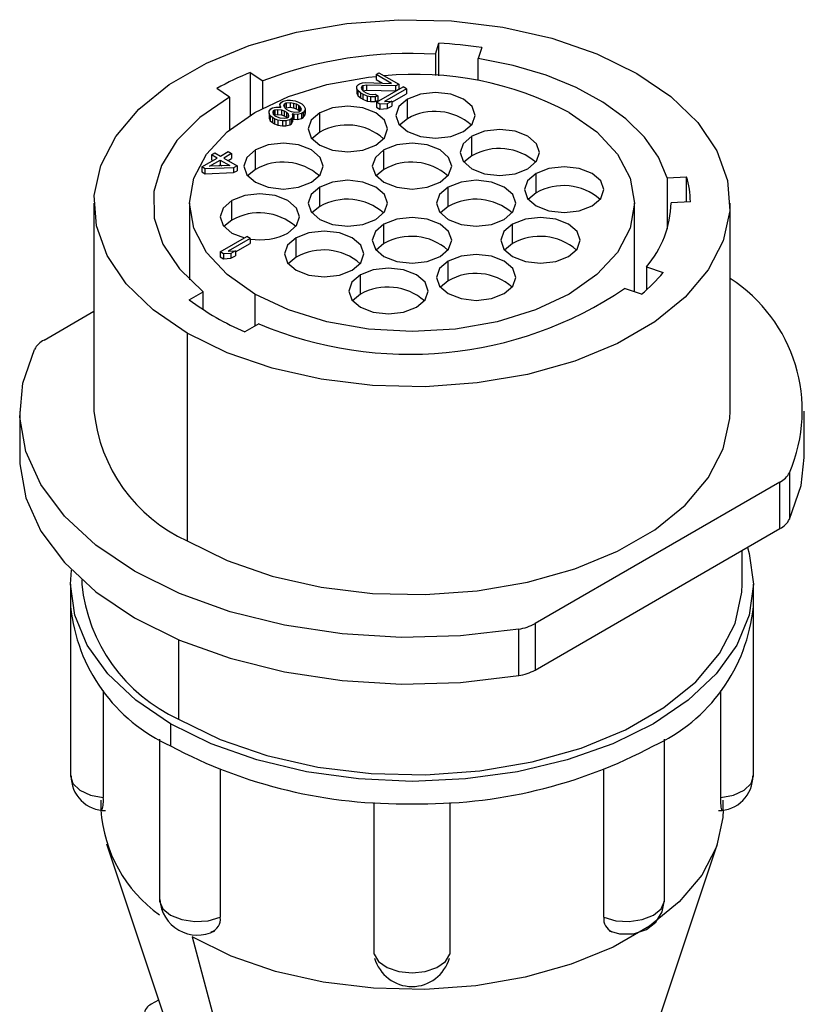
# Model space of a CAD drawing. Extents: x 0.3 to 16.7, y 0.2 to 10.8.
# Drawn here: x 13.7 to 14, y 2.4 to 2.8 of the extents above; entities that cross this region are included whole.
import ezdxf

# ---------------------------------------------------------------- set-up
doc = ezdxf.new("R2010")
doc.units = 0
doc.header["$MEASUREMENT"] = 0
doc.layers.get('0').update_dxf_attribs({"linetype": 'CONTINUOUS'})

msp = doc.modelspace()

# ---------------------------------------------------------------- linework, layer by layer
at = {"color": 7, "linetype": 'Continuous'}
for p, q in [((13.8975991869735, 2.823440380279687), (13.89899297785314, 2.828003597688604)), ((13.89899297785314, 2.814576181808722), (13.89899297785314, 2.828003597688604)), ((13.8975991869735, 2.823440380279687), (13.8975991869735, 2.814667322422217)), ((13.91671951740736, 2.826199188423128), (13.91532572652773, 2.82163597101421)), ((13.91532572652773, 2.812550761567986), (13.91532572652773, 2.82163597101421)), ((13.82125086986081, 2.815978154850427), (13.82641021860815, 2.812428601825327)), ((13.82125086986081, 2.815978154850427), (13.82125086986081, 2.798352085262309)), ((13.87313302371843, 2.815135828865409), (13.87429899769046, 2.815808931312073)), ((13.8795264473139, 2.811444983985587), (13.87313302371843, 2.815135828865409)), ((13.87313302371843, 2.815135828865409), (13.87313302371843, 2.813094476835695)), ((13.87429899769046, 2.815808931312073), (13.88251911369512, 2.811063559350665)), ((13.82641021860815, 2.80126831408151), (13.82641021860815, 2.812428601825327)), ((13.86519954160798, 2.81029229634856), (13.86590398496122, 2.810962593620683)), ((13.86590398496122, 2.810962593620683), (13.86637037513798, 2.811231834938761)), ((13.86637037513798, 2.811231834938759), (13.86753148987867, 2.811638501430447)), ((13.86753148987867, 2.811638501430449), (13.86868774816444, 2.811778730552928)), ((13.86912984626749, 2.810715789927647), (13.86774039452653, 2.810440939580433)), ((13.86868774816444, 2.811778730552928), (13.8795264473139, 2.811444983985587)), ((13.88135313972309, 2.810390456904005), (13.86912984626749, 2.810715789927646)), ((13.86912984626749, 2.810715789927646), (13.86912984626749, 2.808674437897931)), ((13.87313302371843, 2.813094476835695), (13.8757910977998, 2.81156000333071)), ((13.88251911369512, 2.811063559350665), (13.88135313972309, 2.810390456904002)), ((13.88251911369512, 2.811063559350665), (13.88251911369512, 2.80902220732095)), ((13.81262141863201, 2.805749280831376), (13.80746206988467, 2.809298833856473)), ((13.86518010925557, 2.809226550643018), (13.86519954160798, 2.810292296348559)), ((13.86562706577336, 2.808430046255555), (13.86518010925556, 2.809226550643018)), ((13.86518010925556, 2.809226550643018), (13.86518010925557, 2.807185198613301)), ((13.86518010925557, 2.807185198613301), (13.86562706577336, 2.806388694225841)), ((13.86676389040016, 2.807504530426752), (13.86562706577336, 2.808430046255555)), ((13.86562706577336, 2.808430046255555), (13.86562706577336, 2.806388694225841)), ((13.86767723709471, 2.806977266603117), (13.86676389040017, 2.807504530426753)), ((13.86676389040017, 2.807504530426753), (13.86676389040016, 2.805463178397044)), ((13.86727400434978, 2.810171698262354), (13.86703109275855, 2.809504205316236)), ((13.86703109275855, 2.809504205316236), (13.86724971292934, 2.80883951669612)), ((13.86724971292934, 2.808839516696118), (13.86815820120914, 2.80804581663466)), ((13.86774039452653, 2.810440939580433), (13.86727400434977, 2.810171698262354)), ((13.86727400434977, 2.810171698262354), (13.86727400434977, 2.808818294516018)), ((13.86950878759201, 2.806189175947919), (13.86767723709471, 2.806977266603117)), ((13.86767723709471, 2.806977266603117), (13.86767723709471, 2.804935914573402)), ((13.86774039452653, 2.810440939580433), (13.86774039452653, 2.808410833109876)), ((13.86775089006125, 2.808401663694335), (13.86912984626749, 2.808674437897931)), ((13.86815820120914, 2.80804581663466), (13.86907154725042, 2.807518553188149)), ((13.86907154725042, 2.807518553188153), (13.87044642505371, 2.806994094067645)), ((13.86912984626749, 2.808674437897931), (13.88135313972309, 2.80834910487429)), ((13.87044642505371, 2.806994094067646), (13.87159782427147, 2.806867887329433)), ((13.87159782427147, 2.80686788732943), (13.87275408125069, 2.807008117206168)), ((13.87275408125069, 2.807008117206168), (13.87389576429224, 2.806349037615186)), ((13.87338565099591, 2.803681869402458), (13.8843458061043, 2.810009032269084)), ((13.88571582549285, 2.809218136910755), (13.87662122847839, 2.803967937807939)), ((13.8796236118524, 2.80365982480701), (13.88571582549285, 2.807176784881041)), ((13.88135313972309, 2.80834910487429), (13.88135313972309, 2.810390456904005)), ((13.88135313972309, 2.80834910487429), (13.88251911369512, 2.80902220732095)), ((13.88571582549285, 2.809218136910755), (13.8843458061043, 2.810009032269084)), ((13.88571582549285, 2.809218136910755), (13.88571582549285, 2.807176784881041)), ((13.81262141863201, 2.805749280831376), (13.81262141863201, 2.792215659738008)), ((13.83346953600516, 2.802766847983548), (13.83417883679324, 2.803703582436313)), ((13.83368329776121, 2.801835723125611), (13.83346953600516, 2.802766847983548)), ((13.83346953600516, 2.802766847983548), (13.83346953600516, 2.801519238556532)), ((13.83417883679324, 2.803703582436313), (13.83487842107846, 2.80410744384774)), ((13.83487842107846, 2.804107443847739), (13.83650106839775, 2.804516914382581)), ((13.83507275015545, 2.802110573095697), (13.83532051983478, 2.803044502845331)), ((13.83532051983478, 2.803044502845331), (13.83602010412001, 2.803448364256757)), ((13.83532051983478, 2.803044502845331), (13.83532051983478, 2.801669032075909)), ((13.83602010412001, 2.803448364256757), (13.83763789302456, 2.803591398553778)), ((13.83602010412001, 2.803448364256757), (13.83602010412001, 2.801407012227043)), ((13.83650106839775, 2.804516914382583), (13.83788566245891, 2.804525328161987)), ((13.83763789302456, 2.803591398553778), (13.83901762858932, 2.80333337604822)), ((13.83763789302456, 2.803591398553778), (13.83763789302456, 2.801550046524064)), ((13.83788566245891, 2.804525328161985), (13.83972692919366, 2.804270110394914)), ((13.83901762858932, 2.80333337604822), (13.84016416971898, 2.802940732883621)), ((13.83901762858932, 2.80333337604822), (13.83901762858932, 2.801292024018506)), ((13.83972692919366, 2.804270110394915), (13.84110180701736, 2.803745651286193)), ((13.84016416971898, 2.802940732883621), (13.84107751576024, 2.802413469437114)), ((13.84016416971898, 2.802940732883621), (13.84016416971898, 2.800899380853906)), ((13.84110180701736, 2.803745651286193), (13.84247182640591, 2.802954755927866)), ((13.84247182640591, 2.802954755927864), (13.84338031450199, 2.802161055948901)), ((13.86562706577336, 2.806388694225841), (13.86676389040016, 2.805463178397044)), ((13.86676389040016, 2.805463178397044), (13.86767723709471, 2.804935914573402)), ((13.86767723709471, 2.804935914573402), (13.86950878759201, 2.804147823918201)), ((13.87088852315676, 2.805931153442359), (13.869508787592, 2.806189175947917)), ((13.869508787592, 2.806189175947917), (13.86950878759201, 2.804147823918201)), ((13.86950878759201, 2.804147823918201), (13.87088852315676, 2.803889801412645)), ((13.87273464857163, 2.80594237168919), (13.87088852315676, 2.805931153442359)), ((13.87088852315676, 2.805931153442359), (13.87088852315676, 2.803889801412645)), ((13.87088852315676, 2.803889801412645), (13.87273464857163, 2.803901019659476)), ((13.87389576429224, 2.806349037615187), (13.87273464857163, 2.805942371689192)), ((13.87273464857163, 2.805942371689192), (13.87273464857163, 2.803901019659476)), ((13.87273464857163, 2.803901019659476), (13.87389576429224, 2.804307685585472)), ((13.87475567038446, 2.802890974044129), (13.87338565099591, 2.803681869402458)), ((13.87338565099591, 2.803681869402458), (13.87338565099591, 2.801640517372743)), ((13.87389576429224, 2.806349037615186), (13.87389576429224, 2.804307685585472)), ((13.8777580531052, 2.803042421979133), (13.87475567038446, 2.802890974044129)), ((13.87475567038446, 2.802890974044129), (13.87475567038446, 2.800849622014415)), ((13.87662122847839, 2.803967937807936), (13.8796236118524, 2.804119386120068)), ((13.8796236118524, 2.804119386120068), (13.8777580531052, 2.803042421979132)), ((13.8777580531052, 2.803042421979132), (13.8777580531052, 2.801001069949418)), ((13.8796236118524, 2.804119386120068), (13.8796236118524, 2.802078034090353)), ((13.88611357305727, 2.796869346879049), (13.88611357305727, 2.804906149820034)), ((13.82901940187311, 2.799143313338964), (13.82903397646406, 2.799942622429556)), ((13.82946150062944, 2.798080372336554), (13.82901940187311, 2.799143313338964)), ((13.82901940187311, 2.799143313338964), (13.82901940187311, 2.797101961309249)), ((13.82903397646406, 2.799942622429556), (13.82974327757877, 2.800879357070882)), ((13.82974327757877, 2.800879357070882), (13.83044286186399, 2.80128321848231)), ((13.83044286186399, 2.801283218482311), (13.83183231425823, 2.801558068452396)), ((13.83064204902909, 2.799552783779526), (13.83088496062032, 2.8002202774799)), ((13.83085581078514, 2.798621658921588), (13.83064204902909, 2.799552783779526)), ((13.83153596239132, 2.797959774816037), (13.83085581078514, 2.798621658921588)), ((13.83088496062032, 2.8002202774799), (13.8313513501438, 2.800489518420852)), ((13.83088496062032, 2.8002202774799), (13.83088496062032, 2.798593291992206)), ((13.83115221977717, 2.79833321087738), (13.8313513501438, 2.798448166391137)), ((13.8313513501438, 2.800489518420852), (13.8325076077763, 2.800629747920461)), ((13.8313513501438, 2.800489518420852), (13.8313513501438, 2.798448166391137)), ((13.8313513501438, 2.798448166391137), (13.8325076077763, 2.798588395890746)), ((13.83183231425823, 2.801558068452396), (13.83321690823773, 2.801566482184659)), ((13.8325076077763, 2.800629747920461), (13.8341205381028, 2.80050634588538)), ((13.8325076077763, 2.800629747920461), (13.8325076077763, 2.798588395890746)), ((13.8325076077763, 2.798588395890746), (13.8341205381028, 2.798464993855665)), ((13.83321690823773, 2.80156648218466), (13.83390677634675, 2.801437470743317)), ((13.83390677634675, 2.801437470743317), (13.83368329776122, 2.801835723125611)), ((13.83368329776122, 2.801835723125611), (13.83368329776122, 2.801479263216475)), ((13.8341205381028, 2.80050634588538), (13.83526707923245, 2.800113702720781)), ((13.8341205381028, 2.80050634588538), (13.8341205381028, 2.798464993855665)), ((13.8341205381028, 2.798464993855665), (13.83526707923245, 2.798072350691066)), ((13.83551970667324, 2.801314068708235), (13.83507275015545, 2.802110573095697)), ((13.83526707923245, 2.800113702720781), (13.83618042527372, 2.799586439274274)), ((13.83526707923245, 2.800113702720781), (13.83526707923245, 2.798072350691066)), ((13.83619985827942, 2.800652184602684), (13.83551970667324, 2.801314068708235)), ((13.83564607794616, 2.801191091512884), (13.83602010412001, 2.801407012227043)), ((13.83602010412001, 2.801407012227043), (13.83763789302456, 2.801550046524064)), ((13.83618042527372, 2.799586439274274), (13.83686057687989, 2.798924555168723)), ((13.83618042527372, 2.799586439274274), (13.83618042527372, 2.79754508724456)), ((13.83711320432069, 2.800124921156177), (13.83619985827942, 2.800652184602684)), ((13.83686057687989, 2.798924555168723), (13.83707433879926, 2.797993430216505)), ((13.83686057687989, 2.798924555168723), (13.83686057687989, 2.797406035762136)), ((13.83825974545034, 2.799732277991578), (13.83711320432069, 2.800124921156177)), ((13.83763789302456, 2.801550046524064), (13.83901762858932, 2.801292024018506)), ((13.83963948117842, 2.799474255391741), (13.83825974545034, 2.799732277991578)), ((13.83916337531541, 2.798672141692299), (13.83847350736971, 2.79880115303936)), ((13.83847350736971, 2.79880115303936), (13.83869698579193, 2.798402900751346)), ((13.83901762858932, 2.801292024018506), (13.84016416971898, 2.800899380853906)), ((13.84077630584606, 2.798548739539363), (13.83916337531541, 2.798672141692298)), ((13.83916337531541, 2.798672141692298), (13.83916337531541, 2.796630789662583)), ((13.84125727032796, 2.799617289735905), (13.83963948117842, 2.799474255391741)), ((13.84016416971898, 2.800899380853906), (13.84107751576024, 2.800372117407399)), ((13.84239895312453, 2.798958210286342), (13.84077630584606, 2.798548739539363)), ((13.84077630584606, 2.798548739539363), (13.84077630584606, 2.796507387509649)), ((13.84107751576024, 2.802413469437114), (13.84175766736642, 2.801751585331564)), ((13.84107751576024, 2.802413469437114), (13.84107751576024, 2.800372117407399)), ((13.84107751576024, 2.800372117407399), (13.84163129627593, 2.799833210319671)), ((13.84195685461318, 2.800021151147332), (13.84125727032796, 2.799617289735905)), ((13.84175766736642, 2.801751585331564), (13.84220462404753, 2.800955080849821)), ((13.84175766736642, 2.799906162797373), (13.84175766736642, 2.801751585331564)), ((13.84220462404753, 2.800955080849821), (13.84195685461318, 2.800021151147332)), ((13.84309853740975, 2.79936207169777), (13.84239895312453, 2.798958210286343)), ((13.84239895312453, 2.798958210286343), (13.84239895312453, 2.796916858256627)), ((13.84380783823865, 2.800298805938394), (13.84309853740975, 2.79936207169777)), ((13.84309853740975, 2.79936207169777), (13.84309853740975, 2.797320719668055)), ((13.84338031450198, 2.802161055948901), (13.84382241295209, 2.801098115052561)), ((13.84382241295209, 2.801098115052561), (13.84380783823865, 2.800298805938395)), ((13.84380783823865, 2.800298805938395), (13.84380783823865, 2.79825745390868)), ((13.84380783823865, 2.79825745390868), (13.84382241295209, 2.799056763022846)), ((13.84382241295209, 2.801098115052561), (13.84382241295209, 2.799056763022846)), ((13.84987435052146, 2.791256541110267), (13.84987435052146, 2.799293344051253)), ((13.87338565099591, 2.801640517372743), (13.87475567038446, 2.800849622014415)), ((13.87475567038446, 2.800849622014415), (13.8777580531052, 2.801001069949418)), ((13.8777580531052, 2.801001069949418), (13.8796236118524, 2.802078034090353)), ((13.82901940187311, 2.797101961309249), (13.82946150062944, 2.796039020306839)), ((13.83036998858261, 2.797286672463656), (13.82946150062944, 2.798080372336554)), ((13.82946150062944, 2.798080372336554), (13.82946150062944, 2.796039020306839)), ((13.82946150062944, 2.796039020306839), (13.83036998858261, 2.795245320433943)), ((13.83128333462388, 2.796759409017151), (13.83036998858261, 2.797286672463656)), ((13.83036998858261, 2.797286672463656), (13.83036998858261, 2.795245320433943)), ((13.83036998858261, 2.795245320433943), (13.83128333462388, 2.794718056987437)), ((13.83265821226385, 2.796234949990925), (13.83128333462388, 2.796759409017151)), ((13.83128333462388, 2.796759409017151), (13.83128333462388, 2.794718056987437)), ((13.83128333462388, 2.794718056987437), (13.83265821226385, 2.794193597961211)), ((13.83244930843259, 2.79743251136953), (13.83153596239132, 2.797959774816037)), ((13.83359584956224, 2.797039868204931), (13.83244930843259, 2.79743251136953)), ((13.83449947942731, 2.795979731905652), (13.83265821226385, 2.796234949990925)), ((13.83265821226385, 2.796234949990925), (13.83265821226385, 2.794193597961211)), ((13.83520878005206, 2.796916466075568), (13.83359584956224, 2.797039868204931)), ((13.83588407340681, 2.795988145637915), (13.83449947942731, 2.795979731905651)), ((13.83449947942731, 2.795979731905651), (13.83449947942731, 2.793938379875936)), ((13.83636503817451, 2.797056696046587), (13.83520878005206, 2.796916466075568)), ((13.83526707923245, 2.798072350691066), (13.83618042527372, 2.79754508724456)), ((13.8375067209915, 2.796397616585241), (13.83588407340681, 2.795988145637915)), ((13.83588407340681, 2.795988145637915), (13.83588407340681, 2.793946793608201)), ((13.83588407340681, 2.793946793608201), (13.8375067209915, 2.794356264555527)), ((13.83618042527372, 2.79754508724456), (13.83656416788787, 2.797171651183217)), ((13.83683142769799, 2.797325936987539), (13.83636503817451, 2.797056696046587)), ((13.83707433879926, 2.797993430216505), (13.83683142769799, 2.797325936987539)), ((13.83820630527672, 2.796801477996669), (13.8375067209915, 2.796397616585241)), ((13.8375067209915, 2.796397616585241), (13.8375067209915, 2.794356264555527)), ((13.8375067209915, 2.794356264555527), (13.83820630527672, 2.794760125966955)), ((13.83868241120098, 2.797603591660755), (13.83820630527672, 2.796801477996669)), ((13.83820630527672, 2.796801477996669), (13.83820630527672, 2.794760125966955)), ((13.83820630527672, 2.794760125966955), (13.83868241120098, 2.795562239631039)), ((13.83869698579193, 2.798402900751347), (13.83868241120098, 2.797603591660755)), ((13.83868241120098, 2.797603591660755), (13.83868241120098, 2.795562239631039)), ((13.83868241120098, 2.795562239631039), (13.83869698579193, 2.796361548721631)), ((13.83869698579193, 2.798402900751346), (13.83869698579193, 2.796361548721631)), ((13.83869698579193, 2.796718008587677), (13.83916337531541, 2.796630789662583)), ((13.83916337531541, 2.796630789662583), (13.84077630584606, 2.796507387509649)), ((13.84077630584606, 2.796507387509649), (13.84239895312453, 2.796916858256627)), ((13.84239895312453, 2.796916858256627), (13.84309853740975, 2.797320719668055)), ((13.84309853740975, 2.797320719668055), (13.84380783823865, 2.79825745390868)), ((13.88611357305727, 2.796869346879049), (13.88287058860382, 2.794203406933985)), ((13.83265821226385, 2.794193597961211), (13.83449947942731, 2.793938379875936)), ((13.83449947942731, 2.793938379875936), (13.83588407340681, 2.793946793608201)), ((13.84987435052146, 2.791256541110267), (13.84663136606801, 2.788590601165207)), ((13.91263007735176, 2.781561694782372), (13.91263007735176, 2.789598497723358)), ((13.80522945893153, 2.781922928378577), (13.80662862782861, 2.782730651389996)), ((13.80662862782861, 2.782730651389996), (13.80891199325844, 2.781412492585157)), ((13.80891199325844, 2.781412492585157), (13.81217672024945, 2.783297179360384)), ((13.813546739638, 2.782506284002056), (13.81028201264698, 2.780621597226829)), ((13.81217672024945, 2.783297179360384), (13.813546739638, 2.782506284002056)), ((13.813546739638, 2.782506284002056), (13.813546739638, 2.780464931972342)), ((13.82335784622696, 2.775948889013592), (13.82335784622696, 2.783985691954578)), ((13.87639085481595, 2.775948889013591), (13.87639085481595, 2.783985691954577)), ((13.80121656514106, 2.776970016493758), (13.80751282436135, 2.780604769573739)), ((13.80445214262354, 2.777256084899239), (13.8088828437499, 2.77981387421541)), ((13.80751282436135, 2.780604769573739), (13.80522945893153, 2.781922928378577)), ((13.80522945893153, 2.781922928378577), (13.80522945893153, 2.779881576348862)), ((13.80522945893153, 2.779881576348862), (13.80574477007319, 2.779584093558882)), ((13.8088828437499, 2.77981387421541), (13.81276456540523, 2.777573004002052)), ((13.8088828437499, 2.77981387421541), (13.8088828437499, 2.777772522185696)), ((13.81028201264698, 2.780621597226829), (13.81576209020118, 2.777458015793516)), ((13.81205006693515, 2.779600921211971), (13.813546739638, 2.780464931972342)), ((13.91263007735176, 2.781561694782372), (13.9093870928983, 2.778895754837292)), ((13.80258658452961, 2.776179121135431), (13.80121656514106, 2.776970016493758)), ((13.80121656514106, 2.776970016493758), (13.80121656514106, 2.774928664464044)), ((13.80121656514106, 2.774928664464044), (13.80258658452961, 2.774137769105716)), ((13.8143629213041, 2.776650292782096), (13.80258658452961, 2.776179121135431)), ((13.80258658452961, 2.774137769105716), (13.80258658452961, 2.776179121135431)), ((13.80258658452961, 2.774137769105716), (13.8143629213041, 2.774608940752382)), ((13.81276456540523, 2.777573004002052), (13.80445214262354, 2.777256084899239)), ((13.80823830145954, 2.777400435841548), (13.8088828437499, 2.777772522185696)), ((13.8088828437499, 2.777772522185696), (13.80944752498092, 2.777446538649786)), ((13.81576209020118, 2.777458015793516), (13.8143629213041, 2.776650292782098)), ((13.8143629213041, 2.776650292782098), (13.8143629213041, 2.774608940752382)), ((13.8143629213041, 2.774608940752382), (13.81576209020118, 2.775416663763802)), ((13.81576209020118, 2.777458015793516), (13.81576209020118, 2.775416663763802)), ((13.82335784622696, 2.775948889013592), (13.82011486177348, 2.773282949068501)), ((13.87639085481595, 2.775948889013591), (13.8731478703625, 2.773282949068531)), ((13.93914658164626, 2.766254042685697), (13.93914658164626, 2.774290845626683)), ((13.99327545802728, 2.772527719073186), (14.00127143646596, 2.77293156500289)), ((13.99327545802728, 2.772527719073186), (13.99327545802728, 2.75145967781152)), ((14.00127143646596, 2.762500693570383), (14.00127143646596, 2.77293156500289)), ((13.84987435052146, 2.760641236916916), (13.84987435052146, 2.768678039857901)), ((13.90290735911045, 2.760641236916916), (13.90290735911045, 2.768678039857901)), ((13.93914658164626, 2.766254042685697), (13.93590359719281, 2.763588102740644)), ((13.75671972835788, 2.761993698442353), (13.75671972835788, 2.676256913194353)), ((13.79621972835788, 2.761993698442353), (13.79621972835788, 2.730352205973657)), ((13.81363512798565, 2.755028431148135), (13.81363512798565, 2.76306523408912)), ((13.97971972835788, 2.725414328989375), (13.97971972835788, 2.761993698442354)), ((14.00284023983542, 2.762579927757933), (13.99484426139674, 2.762176081828231)), ((14.01921972835788, 2.676256913194353), (14.01921972835788, 2.761993698442353)), ((13.84987435052146, 2.760641236916916), (13.84663136606802, 2.75797529697187)), ((13.90290735911045, 2.760641236916916), (13.899664374657, 2.757975296971861)), ((13.81363512798565, 2.755028431148135), (13.8103921435322, 2.752362491203082)), ((13.87639085481595, 2.74533358482024), (13.87639085481595, 2.753370387761226)), ((13.92942386340494, 2.74533358482024), (13.92942386340494, 2.753370387761226)), ((13.80886215721264, 2.741941005945865), (13.81982231232103, 2.748268168812491)), ((13.82119233170958, 2.747477273454162), (13.81209773469512, 2.742227074351346)), ((13.82119233170958, 2.747477273454162), (13.81982231232103, 2.748268168812491)), ((13.82119233170958, 2.747477273454162), (13.82119233170958, 2.745435921424448)), ((13.84015163228014, 2.739720779051459), (13.84015163228014, 2.747757581992444)), ((13.81023217660119, 2.741150110587536), (13.80886215721264, 2.741941005945865)), ((13.80886215721264, 2.741941005945865), (13.80886215721264, 2.73989965391615)), ((13.81209773469512, 2.742227074351343), (13.81510011806913, 2.742378522663475)), ((13.81510011806913, 2.742378522663475), (13.81323455932192, 2.741301558522539)), ((13.81510011806913, 2.741918961350417), (13.82119233170958, 2.745435921424448)), ((13.81510011806913, 2.742378522663475), (13.81510011806913, 2.740337170633761)), ((13.87639085481595, 2.74533358482024), (13.87314787036249, 2.74266764487517)), ((13.92942386340494, 2.74533358482024), (13.92618087895152, 2.742667644875214)), ((13.80886215721264, 2.73989965391615), (13.81023217660119, 2.739108758557822)), ((13.81323455932192, 2.74130155852254), (13.81023217660119, 2.741150110587536)), ((13.81023217660119, 2.741150110587536), (13.81023217660119, 2.739108758557822)), ((13.81023217660119, 2.739108758557822), (13.81323455932193, 2.739260206492825)), ((13.81323455932192, 2.741301558522539), (13.81323455932193, 2.739260206492825)), ((13.81323455932193, 2.739260206492825), (13.81510011806913, 2.740337170633761)), ((13.84015163228014, 2.739720779051459), (13.83690864782666, 2.737054839106357)), ((13.90290735911045, 2.730025932723565), (13.90290735911045, 2.738062735664549)), ((13.98469743145598, 2.735753974179851), (13.99164860321917, 2.733437167983442)), ((13.98469743145598, 2.735753974179851), (13.98469743145597, 2.72622040777387)), ((13.86666813657464, 2.724413126954783), (13.86666813657464, 2.732449929895769)), ((13.90290735911045, 2.730025932723565), (13.89966437465702, 2.727359992778535)), ((13.79606716967647, 2.72220611242347), (13.80178585950414, 2.725507441790211)), ((13.80178585950414, 2.7181479219027), (13.80178585950414, 2.725507441790211)), ((13.98264860321916, 2.724438143152177), (13.97569743145598, 2.726754949348596)), ((13.86666813657464, 2.724413126954783), (13.86342515212118, 2.721747187009711)), ((13.73615154897436, 2.705564605783652), (13.75671972835788, 2.717438363001732)), ((13.8247668298927, 2.712240809973092), (13.81904814006503, 2.708939480606351)), ((13.79516196332715, 2.708416916103987), (13.79516196332715, 2.622680130855988)), ((13.72609472835788, 2.676256913194353), (13.72609472835788, 2.657068204115038)), ((14.04984472835788, 2.657068204115038), (14.04984472835788, 2.676256913194353)), ((14.04374354683465, 2.65084292003392), (14.04374354683465, 2.631654210954605)), ((14.0397879077414, 2.646949220605055), (13.93873764178431, 2.588614143765047)), ((14.0397879077414, 2.62776051152574), (14.0397879077414, 2.646949220605055)), ((13.93873764178431, 2.569425434685733), (14.0397879077414, 2.62776051152574)), ((14.02421972835788, 2.604809592154349), (14.02421972835788, 2.61877319286809)), ((13.74709472835788, 2.60480959215435), (13.74709472835788, 2.595623508020635)), ((13.75171972835788, 2.606610969042894), (13.75171972835788, 2.604809592154349)), ((14.02884472835788, 2.595623508020635), (14.02884472835788, 2.60480959215435)), ((13.74709472835788, 2.595623508020635), (13.74709472835788, 2.525809268604403)), ((14.02884472835788, 2.525809268604404), (14.02884472835788, 2.595623508020635)), ((13.93873764178431, 2.588614143765047), (13.93873764178431, 2.569425434685733)), ((13.93199282572924, 2.567141892843757), (13.93199282572924, 2.586330601923073)), ((13.76054377930693, 2.560945891695376), (13.76054377930693, 2.516814538157283)), ((14.01539567740883, 2.516814538157283), (14.01539567740883, 2.560945891695376)), ((13.78835606055823, 2.547303845777837), (13.78835606055823, 2.538117761644123)), ((13.78374299236191, 2.54091029609577), (13.78374299236191, 2.474732736108495)), ((13.99219646435385, 2.474732736108495), (13.99219646435385, 2.54091029609577)), ((13.80888341943246, 2.528322749549167), (13.80888341943248, 2.467433244479339)), ((13.9670560372833, 2.467433244479345), (13.9670560372833, 2.528322749549166)), ((13.75959472835788, 2.515715847460386), (13.75959472835788, 2.511723939599368)), ((13.87238870998729, 2.452247834016451), (13.8723887099873, 2.514797048511244)), ((13.90355074672846, 2.514797048511244), (13.90355074672848, 2.452247834016451)), ((14.01634472835788, 2.511723939599368), (14.01634472835788, 2.515715847460351)), ((13.76191925247745, 2.497684827572726), (13.79592458588262, 2.395934336464928)), ((13.98001487083315, 2.395934336464928), (14.01402020423832, 2.497684827572726)), ((13.79719489532304, 2.459320743921735), (13.8216837236324, 2.367919943651861)), ((13.78343805018343, 2.433296450357187), (13.78040110926988, 2.431543261685467))]:
    msp.add_line(p, q, dxfattribs=at)
at = {"color": 8, "linetype": 'Continuous'}
for p, q in [((13.82309268118401, 2.724540976312485), (13.82309268118401, 2.711274344495367)), ((13.79162642942122, 2.581973114134589), (13.79162642942121, 2.549191789536427))]:
    msp.add_line(p, q, dxfattribs=at)
at = {"color": 7, "linetype": 'Continuous'}
for points in [[(13.79516196332715, 2.708416916103987), (13.78115208421617, 2.717966082120502), (13.77005591198456, 2.728716206738846), (13.76217612128524, 2.740374054582916), (13.75772765226739, 2.752621629953267), (13.75683184756955, 2.765124850920841), (13.75951314240866, 2.777542662211106), (13.76569839805115, 2.789536338302884), (13.77521889684683, 2.800778722977569), (13.78781494440666, 2.810963153287947), (13.80314295338863, 2.819811824523978), (13.82078481566487, 2.82708336800111), (13.84025930722138, 2.832579434968782), (13.86103521469471, 2.836150107047296), (13.88254582548773, 2.837697985610398), (13.90420438621199, 2.837180848565903), (13.92542010779058, 2.83461280206431), (13.9456142806441, 2.830063895719784), (13.96423606037939, 2.823658211839291), (13.98077749338862, 2.815570480780718)], [(13.99327545802728, 2.772527719073186), (13.98961506276489, 2.781057235338873), (13.98389276445394, 2.789200042612235), (13.97622464146047, 2.796790961849504), (13.96676624372947, 2.803676009204711), (13.9557094374123, 2.809715519633575), (13.94327851280999, 2.814786980036625), (13.92972563458396, 2.818787514470493), (13.91532572652773, 2.82163597101421)], [(13.98077749338862, 2.815570480780718), (13.9947873724996, 2.806021314764203), (14.0058835447312, 2.795271190145859), (14.01376333543053, 2.783613342301789), (14.01821180444837, 2.771365766931439), (14.01910760914622, 2.758862545963865), (14.0164263143071, 2.7464447346736), (14.01024105866461, 2.734451058581824), (14.00072055986893, 2.723208673907138), (13.98812451230911, 2.71302424359676), (13.97279650332713, 2.704175572360728), (13.95515464105089, 2.696904028883597), (13.93568014949438, 2.691407961915925), (13.91490424202106, 2.68783728983741), (13.89339363122804, 2.686289411274309), (13.87173507050378, 2.686806548318805), (13.85051934892519, 2.689374594820397), (13.83032517607166, 2.693923501164923), (13.81170339633638, 2.700329185045416), (13.79516196332715, 2.708416916103987)], [(13.82309268118401, 2.724540976312485), (13.81168239142912, 2.732567283487044), (13.80320378124997, 2.74172443128581), (13.79798267888089, 2.751660515654266), (13.79621972835788, 2.761993698442354), (13.79798267888089, 2.77232688123044), (13.80320378124997, 2.782262965598897), (13.81168239142912, 2.791420113397663), (13.82309268118402, 2.799446420572221), (13.83699615947834, 2.806033440639056), (13.85285852343839, 2.810928038111044), (13.8700701913129, 2.813942116352258), (13.87313302371843, 2.81426274047519)], [(13.90927132014113, 2.791537466988937), (13.91282097394407, 2.794604268898345), (13.9140674465992, 2.798221808404485), (13.91282097394407, 2.801839347910626), (13.90927132014113, 2.804906149820034), (13.90395888780418, 2.806955321342631), (13.8976924465992, 2.807674894689887), (13.89142600539422, 2.806955321342631), (13.88611357305727, 2.804906149820034)], [(13.81262141863201, 2.805749280831376), (13.80041364798071, 2.797374411051735), (13.7909615117187, 2.787886011429694), (13.78456249497349, 2.777582708401988), (13.78141799267418, 2.766788775691517), (13.78162697109058, 2.755843928507599), (13.78518285308826, 2.745092631759533), (13.79197372512935, 2.73487325878382), (13.80178585950414, 2.725507441790211)], [(13.88611357305727, 2.804906149820034), (13.88256391925432, 2.801839347910626), (13.8813174465992, 2.798221808404485), (13.88256391925432, 2.794604268898345), (13.88611357305727, 2.791537466988937), (13.89142600539422, 2.78948829546634), (13.8976924465992, 2.788768722119084), (13.90395888780418, 2.78948829546634), (13.90927132014113, 2.791537466988937)], [(13.95284677553175, 2.799446420572219), (13.96425706528664, 2.791420113397662), (13.97273567546579, 2.782262965598896), (13.97795677783488, 2.772326881230439), (13.97971972835788, 2.761993698442352), (13.97795677783488, 2.751660515654266), (13.97273567546579, 2.74172443128581), (13.96425706528664, 2.732567283487044), (13.95284677553175, 2.724540976312486), (13.93894329723743, 2.71795395624565), (13.92308093327738, 2.713059358773663), (13.90586926540286, 2.710045280532449), (13.88796972835788, 2.709027550858504), (13.8700701913129, 2.710045280532449), (13.85285852343839, 2.713059358773663), (13.83699615947833, 2.717953956245652), (13.82309268118401, 2.724540976312485)], [(13.84987435052146, 2.799293344051253), (13.84632469671851, 2.796226542141845), (13.84507822406339, 2.792609002635705), (13.84632469671851, 2.788991463129564), (13.84987435052146, 2.785924661220156), (13.85518678285841, 2.783875489697559), (13.86145322406339, 2.783155916350304), (13.86771966526837, 2.783875489697559), (13.87303209760532, 2.785924661220156)], [(13.87303209760532, 2.785924661220156), (13.87658175140826, 2.788991463129564), (13.87782822406339, 2.792609002635705), (13.87658175140826, 2.796226542141845), (13.87303209760532, 2.799293344051253), (13.86771966526837, 2.80134251557385), (13.86145322406339, 2.802062088921106), (13.85518678285841, 2.80134251557385), (13.84987435052146, 2.799293344051253)], [(13.93578782443562, 2.776229814892262), (13.93933747823857, 2.77929661680167), (13.94058395089369, 2.78291415630781), (13.93933747823857, 2.78653169581395), (13.93578782443562, 2.789598497723358), (13.93047539209867, 2.791647669245955), (13.92420895089369, 2.79236724259321), (13.91794250968871, 2.791647669245955), (13.91263007735176, 2.789598497723358)], [(13.84651559331082, 2.77061700912348), (13.85006524711376, 2.773683811032888), (13.85131171976889, 2.777301350539029), (13.85006524711376, 2.780918890045169), (13.84651559331082, 2.783985691954578), (13.84120316097387, 2.786034863477174), (13.83493671976889, 2.78675443682443), (13.82867027856391, 2.786034863477174), (13.82335784622696, 2.783985691954578)], [(13.89954860189981, 2.77061700912348), (13.90309825570275, 2.773683811032888), (13.90434472835788, 2.777301350539029), (13.90309825570275, 2.780918890045169), (13.89954860189981, 2.783985691954578), (13.89423616956286, 2.786034863477173), (13.88796972835788, 2.786754436824429), (13.8817032871529, 2.786034863477173), (13.87639085481595, 2.783985691954577)], [(13.91263007735176, 2.789598497723358), (13.90908042354882, 2.78653169581395), (13.90783395089369, 2.78291415630781), (13.90908042354882, 2.77929661680167), (13.91263007735176, 2.776229814892262), (13.91794250968871, 2.774180643369665), (13.92420895089369, 2.773461070022409), (13.93047539209867, 2.774180643369665), (13.93578782443562, 2.776229814892262)], [(13.82335784622696, 2.783985691954578), (13.81980819242402, 2.780918890045169), (13.81856171976889, 2.777301350539029), (13.81980819242402, 2.773683811032889), (13.82335784622696, 2.770617009123481), (13.82867027856391, 2.768567837600884), (13.83493671976889, 2.767848264253628), (13.84120316097387, 2.768567837600884), (13.84651559331082, 2.77061700912348)], [(13.87639085481595, 2.783985691954577), (13.87284120101301, 2.780918890045169), (13.87159472835788, 2.777301350539029), (13.87284120101301, 2.773683811032888), (13.87639085481595, 2.77061700912348), (13.8817032871529, 2.768567837600884), (13.88796972835788, 2.767848264253628), (13.89423616956286, 2.768567837600884), (13.89954860189981, 2.77061700912348)], [(13.93914658164626, 2.774290845626683), (13.93559692784332, 2.771224043717274), (13.93435045518819, 2.767606504211134), (13.93559692784332, 2.763988964704993), (13.93914658164626, 2.760922162795586), (13.94445901398321, 2.758872991272989), (13.95072545518819, 2.758153417925734), (13.95699189639317, 2.758872991272989), (13.96230432873012, 2.760922162795586)], [(13.96230432873012, 2.760922162795586), (13.96585398253306, 2.763988964704994), (13.96710045518819, 2.767606504211134), (13.96585398253306, 2.771224043717274), (13.96230432873012, 2.774290845626683), (13.95699189639317, 2.776340017149279), (13.95072545518819, 2.777059590496535), (13.94445901398321, 2.776340017149279), (13.93914658164626, 2.774290845626683)], [(13.87303209760532, 2.755309357026805), (13.87658175140826, 2.758376158936212), (13.87782822406339, 2.761993698442353), (13.87658175140826, 2.765611237948494), (13.87303209760532, 2.768678039857901), (13.86771966526837, 2.770727211380498), (13.86145322406339, 2.771446784727754), (13.85518678285841, 2.770727211380498), (13.84987435052146, 2.768678039857901)], [(13.92606510619431, 2.755309357026805), (13.92961475999725, 2.758376158936212), (13.93086123265238, 2.761993698442353), (13.92961475999725, 2.765611237948494), (13.92606510619431, 2.768678039857901), (13.92075267385736, 2.770727211380498), (13.91448623265238, 2.771446784727754), (13.9082197914474, 2.770727211380498), (13.90290735911045, 2.768678039857901)], [(13.84987435052146, 2.768678039857901), (13.84632469671851, 2.765611237948494), (13.84507822406339, 2.761993698442353), (13.84632469671851, 2.758376158936212), (13.84987435052146, 2.755309357026805), (13.85518678285841, 2.753260185504208), (13.86145322406339, 2.752540612156952), (13.86771966526837, 2.753260185504208), (13.87303209760532, 2.755309357026805)], [(13.90290735911045, 2.768678039857901), (13.89935770530751, 2.765611237948494), (13.89811123265238, 2.761993698442353), (13.89935770530751, 2.758376158936212), (13.90290735911045, 2.755309357026805), (13.9082197914474, 2.753260185504208), (13.91448623265238, 2.752540612156952), (13.92075267385736, 2.753260185504208), (13.92606510619431, 2.755309357026805)], [(13.81363512798565, 2.76306523408912), (13.8100854741827, 2.759998432179713), (13.80883900152758, 2.756380892673572), (13.8100854741827, 2.752763353167432), (13.81363512798565, 2.749696551258023), (13.81880626154529, 2.7476816151848)], [(13.83679287506951, 2.749696551258023), (13.84034252887245, 2.752763353167432), (13.84158900152758, 2.756380892673572), (13.84034252887245, 2.759998432179713), (13.83679287506951, 2.76306523408912), (13.83148044273256, 2.765114405611717), (13.82521400152758, 2.765833978958972), (13.8189475603226, 2.765114405611717), (13.81363512798565, 2.76306523408912)], [(13.89954860189981, 2.740001704930128), (13.90309825570275, 2.743068506839537), (13.90434472835788, 2.746686046345677), (13.90309825570275, 2.750303585851818), (13.89954860189981, 2.753370387761226), (13.89423616956286, 2.755419559283822), (13.88796972835788, 2.756139132631078), (13.8817032871529, 2.755419559283822), (13.87639085481595, 2.753370387761226)], [(13.9525816104888, 2.740001704930128), (13.95613126429175, 2.743068506839537), (13.95737773694687, 2.746686046345677), (13.95613126429175, 2.750303585851818), (13.9525816104888, 2.753370387761226), (13.94726917815185, 2.755419559283822), (13.94100273694687, 2.756139132631078), (13.93473629574189, 2.755419559283822), (13.92942386340494, 2.753370387761226)], [(13.863309379364, 2.734388899161348), (13.86685903316694, 2.737455701070755), (13.86810550582207, 2.741073240576896), (13.86685903316694, 2.744690780083036), (13.863309379364, 2.747757581992444), (13.85799694702705, 2.749806753515041), (13.85173050582207, 2.750526326862297), (13.8454640646171, 2.749806753515041), (13.84015163228014, 2.747757581992444)], [(13.87639085481595, 2.753370387761226), (13.87284120101301, 2.750303585851817), (13.87159472835788, 2.746686046345677), (13.87284120101301, 2.743068506839537), (13.87639085481595, 2.740001704930128), (13.8817032871529, 2.737952533407533), (13.88796972835788, 2.737232960060277), (13.89423616956286, 2.737952533407533), (13.89954860189981, 2.740001704930128)], [(13.92942386340494, 2.753370387761226), (13.925874209602, 2.750303585851818), (13.92462773694687, 2.746686046345677), (13.925874209602, 2.743068506839537), (13.92942386340494, 2.740001704930129), (13.9347362957419, 2.737952533407533), (13.94100273694687, 2.737232960060277), (13.94726917815185, 2.737952533407533), (13.9525816104888, 2.740001704930128)], [(13.84015163228014, 2.747757581992444), (13.8366019784772, 2.744690780083036), (13.83535550582207, 2.741073240576896), (13.8366019784772, 2.737455701070755), (13.84015163228014, 2.734388899161348), (13.8454640646171, 2.732339727638751), (13.85173050582207, 2.731620154291495), (13.85799694702705, 2.732339727638751), (13.863309379364, 2.734388899161348)], [(13.90290735911045, 2.738062735664549), (13.89935770530751, 2.734995933755142), (13.89811123265238, 2.731378394249001), (13.89935770530751, 2.72776085474286), (13.90290735911045, 2.724694052833453), (13.9082197914474, 2.722644881310856), (13.91448623265238, 2.721925307963601), (13.92075267385736, 2.722644881310857), (13.92606510619431, 2.724694052833453)], [(13.92606510619431, 2.724694052833453), (13.92961475999725, 2.72776085474286), (13.93086123265238, 2.731378394249001), (13.92961475999725, 2.734995933755142), (13.92606510619431, 2.73806273566455), (13.92075267385736, 2.740111907187146), (13.91448623265238, 2.740831480534403), (13.9082197914474, 2.740111907187146), (13.90290735911045, 2.738062735664549)], [(13.8898258836585, 2.719081247064672), (13.89337553746144, 2.72214804897408), (13.89462201011657, 2.725765588480221), (13.89337553746144, 2.729383127986361), (13.8898258836585, 2.732449929895769), (13.88451345132155, 2.734499101418366), (13.87824701011657, 2.735218674765621), (13.87198056891159, 2.734499101418366), (13.86666813657464, 2.732449929895769)], [(13.86666813657464, 2.732449929895769), (13.86311848277169, 2.729383127986361), (13.86187201011657, 2.72576558848022), (13.86311848277169, 2.72214804897408), (13.86666813657464, 2.719081247064672), (13.87198056891159, 2.717032075542075), (13.87824701011657, 2.716312502194819), (13.88451345132155, 2.717032075542075), (13.8898258836585, 2.719081247064672)], [(13.93199282572924, 2.586330601923073), (13.90797156791416, 2.583524591197232), (13.8834918202613, 2.582844226322647), (13.85911471693527, 2.584305102883918), (13.83539903924808, 2.587873734108207), (13.81288840705957, 2.59346831846188), (13.79209881771445, 2.600960614736644), (13.77350681815331, 2.610178881643703), (13.75753858132084, 2.62091181453345), (13.74456013726614, 2.632913389001692), (13.73486898286159, 2.645908500355398), (13.72868726246536, 2.65959926966799), (13.72615667584333, 2.673671871874346), (13.7273352300726, 2.687803729389302), (13.73219590988112, 2.701670906354787)], [(13.79516196332715, 2.622680130855988), (13.81170339633638, 2.614592399797416), (13.83032517607166, 2.608186715916923), (13.85051934892519, 2.603637809572397), (13.87173507050378, 2.601069763070803), (13.89339363122804, 2.600552626026309), (13.91490424202106, 2.602100504589409), (13.93568014949439, 2.605671176667924), (13.95515464105089, 2.611167243635597), (13.97279650332713, 2.618438787112728), (13.98812451230911, 2.62728745834876), (14.00072055986893, 2.637471888659138), (14.01024105866462, 2.648714273333824), (14.0164263143071, 2.660707949425601), (14.01910760914622, 2.673125760715866), (14.01921972835788, 2.676256913194353)], [(13.72609472835788, 2.657068204115038), (13.72615667584332, 2.654483162795031), (13.72868726246536, 2.640410560588675), (13.73486898286158, 2.626719791276082), (13.74456013726614, 2.613724679922376), (13.75753858132083, 2.601723105454134), (13.77350681815331, 2.590990172564387), (13.79209881771445, 2.581771905657328), (13.81288840705957, 2.574279609382563), (13.83539903924808, 2.56868502502889), (13.85911471693527, 2.565116393804602), (13.8834918202613, 2.56365551724333), (13.90797156791416, 2.564335882117915), (13.93199282572924, 2.567141892843757)], [(14.04374354683465, 2.631654210954605), (14.04860422664317, 2.64552138792009), (14.04984472835788, 2.657068204115038)], [(14.02636214105442, 2.620009981392019), (14.02711032333922, 2.617531688604978), (14.02884472835788, 2.60480959215435), (14.02711032333922, 2.592087495703721), (14.02194981509096, 2.579678659489924), (14.01349027245292, 2.56788863024311), (14.00193999744045, 2.557007717612197), (13.98758339615754, 2.547303845777837), (13.97077397577458, 2.539015956269899), (13.95192564000869, 2.532348124433994), (13.93150249744045, 2.527464534419187), (13.91000743362042, 2.524485436419351), (13.88796972835788, 2.523484185714299), (13.86593202309534, 2.524485436419351), (13.84443695927531, 2.527464534419188), (13.82401381670707, 2.532348124433994), (13.80516548094118, 2.539015956269899), (13.78835606055823, 2.547303845777837)], [(13.78835606055823, 2.547303845777837), (13.77399945927531, 2.557007717612196), (13.76244918426284, 2.56788863024311), (13.7539896416248, 2.579678659489924), (13.74882913337654, 2.592087495703721), (13.74709472835788, 2.60480959215435), (13.74746056445669, 2.610666729633969)], [(13.79162642942121, 2.549191789536427), (13.80879801225937, 2.540795954437528), (13.82812919312743, 2.534146244504445), (13.84909266780394, 2.529424046489652), (13.87111660734743, 2.526758169645141), (13.89360025609928, 2.526221332141808), (13.91593031873204, 2.527828177507313), (13.93749768934721, 2.531534875188818), (13.95771406629634, 2.537240316136212), (13.97602799951644, 2.544788870793424), (13.99193993265011, 2.553974634267019), (14.00501582964078, 2.564547042874936), (14.01489901410487, 2.576217708870562), (14.02131989853374, 2.588668286908693), (14.02410333793816, 2.601559157676683), (14.02421972835788, 2.604809592154349)], [(14.01593112293802, 2.511840159544469), (14.01585392736938, 2.511702626476773), (14.01557999335759, 2.512824896452521), (14.01541786093983, 2.515207221298314), (14.01539567740882, 2.516814538157208)], [(14.01634472835788, 2.511723939599368), (14.01623506509088, 2.508661374270408), (14.01361250337681, 2.496515572179832), (14.00756273428649, 2.484784614707206), (13.99825077975014, 2.473788491792059), (13.98593064561306, 2.463827149002763), (13.9709383930183, 2.455172305803328), (13.95368297153477, 2.448060043754742), (13.93463506407902, 2.442684366825408), (13.91431424791225, 2.439191909468613), (13.89327482192707, 2.437677936816894), (13.87209068681868, 2.438183746097557), (13.85133969056989, 2.440695540151973), (13.83158786626459, 2.445144803786095), (13.81337399218064, 2.45141017268635), (13.79719489532304, 2.459320743921735)], [(13.96938977383191, 2.46182227131361), (13.97364511945252, 2.460575099944448), (13.97935448577213, 2.460592241817447), (13.98473003851337, 2.462431451196897), (13.98861114146523, 2.465494046007942), (13.99120785059155, 2.469640204282364), (13.9921937749571, 2.474462451383339), (13.99213286381821, 2.474813104024293)], [(13.87238870998729, 2.452247834016451), (13.87416794977369, 2.449195849416171), (13.87767840792639, 2.446693304567155), (13.88247975209323, 2.445054104780859), (13.88796972835788, 2.444483862164358), (13.89345970462253, 2.445054104780859), (13.89826104878937, 2.446693304567156), (13.90177150694208, 2.449195849416172), (13.90355074672848, 2.452247834016451)]]:
    msp.add_lwpolyline(points, dxfattribs=at)
at = {"color": 8, "linetype": 'Continuous'}
for points in [[(13.74709472835789, 2.525809268604404), (13.74808252457209, 2.52263997276718), (13.75092200954982, 2.519868215778168), (13.75525701408331, 2.517841671422823), (13.76054377930693, 2.516814538157283)], [(14.01539567740883, 2.516814538157283), (14.02068244263246, 2.517841671422823), (14.02501744716594, 2.519868215778169), (14.02785693214367, 2.522639972767179), (14.02884472835787, 2.525809268604403)], [(13.78374299236191, 2.474732736108495), (13.78378529457808, 2.474066792674372), (13.78517253851443, 2.47094777522703), (13.78835606055823, 2.46830352222789), (13.79293653740501, 2.466465714070851), (13.79833941950703, 2.465664875192731), (13.80388699937398, 2.466001458369655), (13.80888341943248, 2.467433244479339)], [(13.9670560372833, 2.467433244479345), (13.97205245734178, 2.466001458369655), (13.97760003720873, 2.465664875192731), (13.98300291931075, 2.466465714070851), (13.98758339615753, 2.46830352222789), (13.99076691820134, 2.470947775227028), (13.99215416213769, 2.474066792674369), (13.99219646435385, 2.474732736108495)]]:
    msp.add_lwpolyline(points, dxfattribs=at)
at = {"color": 7, "linetype": 'Continuous'}
for centre, radius, start, end in [((13.88835353429282, 2.635506489391243), 0.1927909086604429, 81.53916038579074, 86.8364428271975), ((13.88721751694765, 2.654938637399032), 0.1688212558487355, 86.47436920128303, 111.1117086644679), ((13.86770166296733, 2.702512600129165), 0.1226054986060115, 112.2633256023304, 119.4279467964799), ((13.88926325004692, 2.678503872300863), 0.1366380792292143, 62.26760016592372, 95.36367048919477), ((13.89743796513773, 2.77695865995347), 0.02290583571582448, 48.83819704515576, 119.6294651130128), ((13.86119874260191, 2.771345854184681), 0.02290583571583243, 48.83819704516923, 119.6294651130035), ((13.92395446943222, 2.761651007856809), 0.02290583571581269, 48.83819704506706, 119.6294651130199), ((13.83468223830742, 2.756038202088037), 0.02290583571580266, 48.8381970450215, 119.6294651130348), ((13.88771524689641, 2.756038202088011), 0.02290583571582758, 48.83819704516453, 119.6294651130107), ((13.96355380000116, 2.761920715094955), 0.03929197012349961, 0.961312843332162, 16.27402514789353), ((13.95047097372672, 2.746343355760108), 0.02290583571583346, 48.83819704520612, 119.6294651130052), ((13.86119874260192, 2.740730549991317), 0.0229058357158438, 48.83819704524132, 119.629465112992), ((13.91423175119091, 2.740730549991326), 0.02290583571583561, 48.83819704519389, 119.6294651129991), ((13.95330408347768, 2.762969287128803), 0.0415477503144947, 319.0775458620664, 358.9060760953905), ((13.82495952006611, 2.735117744222546), 0.0229058357158355, 48.83819704520612, 119.6294651130074), ((13.82520595945345, 2.772292682298376), 0.02539373449271306, 261.0396683467823, 297.1479874233492), ((13.88771524689641, 2.72542289789467), 0.02290583571581676, 48.8381970451194, 119.6294651130238), ((13.9407482554854, 2.725422897894631), 0.02290583571585418, 48.83819704532303, 119.6294651129832), ((13.8514760243606, 2.719810092125906), 0.02290583571580065, 48.83819704498168, 119.6294651130336), ((13.93760701125644, 2.778484616046886), 0.07035457510990312, 309.8073632370751, 320.186428309555), ((13.91423175119091, 2.710115245797963), 0.0229058357158468, 48.83819704530475, 119.6294651129964), ((13.98414086281294, 2.67640574023735), 0.06485320130374539, 336.786132844207, 57.25531589910603), ((13.8868092924119, 2.859080186349658), 0.1594084991777599, 247.0950065378188, 303.8908323279585), ((13.87799252865509, 2.704502440029203), 0.0229058357158259, 48.83819704512545, 119.6294651130068), ((13.86116279974771, 2.808429692226939), 0.1080367843306017, 232.9485382983239, 247.0568382343808), ((13.74063453747494, 2.697054171654865), 0.00961897473522023, 117.7786372281884, 151.3171317504584), ((13.82285255750418, 2.683128457612914), 0.06648886533540199, 185.9320421668027, 245.3880987908102), ((14.03530491924081, 2.655459654733848), 0.00961897473523046, 297.7786372282306, 331.3171317504521), ((14.03530491924081, 2.63627094565453), 0.009618974735228969, 297.7786372282367, 331.3171317504683), ((13.82037190337641, 2.611942909693609), 0.06902177449102384, 185.9320421667964, 245.3880987908159), ((13.81759661703622, 2.602654068866296), 0.07085157085779872, 185.6947992511918, 245.6253417064239), ((13.95834283967953, 2.602654068866308), 0.07085157085781511, 294.3746582935861, 354.3052007488021), ((13.92903786234771, 2.606161303995568), 0.0200496521983374, 278.4752559786111, 298.9330903913702), ((13.92903786234771, 2.586972594916222), 0.02004965219830594, 278.4752559785987, 298.933090391391), ((13.88391107197261, 2.717526520761756), 0.2032689426708657, 241.9597608846228, 271.1440967458387), ((13.89202838474316, 2.717526520761727), 0.2032689426708361, 268.8559032541613, 298.0402391153816), ((13.76144557577212, 2.525619693963019), 0.01413576630579987, 179.1994278896288, 270.1705400017818), ((14.01449399947899, 2.525619538594358), 0.01413561129123272, 269.8289776672459, 0.7514669542990282), ((13.75041525498767, 2.51531004060389), 0.0102396541823467, 339.4706837903618, 8.448973309098884), ((13.81758689647518, 2.515721308585685), 0.05812977310946572, 183.9431302269348, 234.3761536306404), ((13.7994097637699, 2.475550581351128), 0.01547400857696982, 183.0178286103757, 297.478366838411), ((13.80336308397446, 2.466688023484083), 0.005570409132272646, 287.9736570246869, 7.68820015916514), ((13.97327443323318, 2.466981159909954), 0.006234807827574341, 175.8418462564901, 242.5766778260573), ((13.8879697283578, 2.454885556698254), 0.0160055095429588, 195.5955890034587, 344.4044109964446), ((13.78195037953784, 2.427461221126353), 0.004366153168342652, 110.7834207994615, 249.2165792005414)]:
    msp.add_arc(centre, radius, start, end, dxfattribs=at)

doc.saveas('drawing.dxf')
